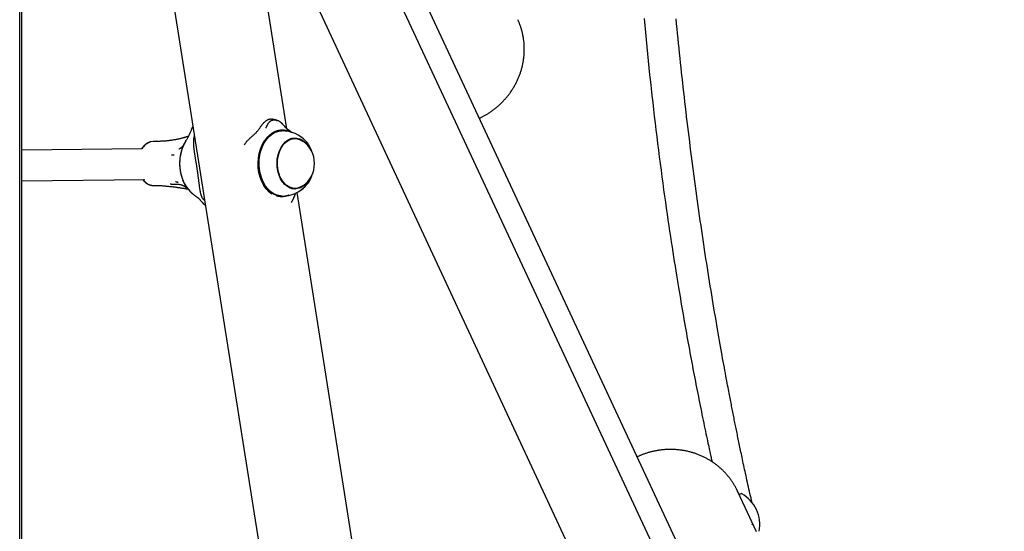
# Model space of a CAD drawing. Extents: x -5201 to 17020, y -2327 to 2764.
# Drawn here: x 9373 to 9887, y -732 to -466 of the extents above; entities that cross this region are included whole.
import ezdxf

# ---------------------------------------------------------------- set-up
doc = ezdxf.new("R2010")
doc.units = 0

msp = doc.modelspace()

# ---------------------------------------------------------------- linework, layer by layer
at = {"color": 7, "linetype": 'Continuous'}
for p, q in [((9372.77, -1020.77), (9372.77, 1489.99)), ((9372.77, -2.5), (9852, -1030.22)), ((9841.12, -1035.29), (9372.77, -30.9)), ((9372.77, -125.54), (9886.68, -1227.64)), ((9373.87, -1020.79), (9373.87, -127.9)), ((9414.76, -215.6), (9706.07, -2054.81)), ((9512.26, -522.39), (9497.7, -430.49)), ((9462.47, -522.46), (9462.42, -522.59)), ((9462.54, -522.26), (9462.47, -522.46)), ((9511.25, -521.39), (9510.48, -520.48)), ((9513.7, -523.52), (9514.61, -524.18)), ((9444.14, -528.97), (9442.72, -528.97)), ((9459.11, -526.85), (9458.62, -526.97)), ((9459.05, -526.87), (9459.27, -526.8)), ((9459.27, -526.8), (9459.11, -526.85)), ((9514.48, -527.48), (9514.71, -527.47)), ((9516.48, -527.47), (9514.71, -527.47)), ((9516.96, -527.5), (9516.71, -527.38)), ((9436.44, -532.83), (9373.87, -533.61)), ((9525.41, -534.69), (9525.11, -533.79)), ((9373.87, -549.61), (9438.04, -548.81)), ((9442.72, -551.97), (9444.14, -551.97)), ((9451.76, -551.26), (9451.39, -551.26)), ((9514.71, -553.47), (9514.48, -553.47)), ((9514.71, -553.47), (9516.48, -553.47)), ((9517.12, -553.44), (9515.75, -553.73)), ((9462.07, -555.36), (9463.16, -556.33)), ((9467.04, -559.56), (9467.81, -560.46)), ((9469.28, -559.82), (9468.78, -559.33)), ((9515.75, -558.69), (9515.82, -558.49)), ((9515.82, -558.49), (9515.89, -558.31)), ((9515.96, -558.07), (9516.92, -555.73)), ((9559.52, -820.81), (9517.52, -555.6)), ((9467.79, -560.41), (9467.89, -560.52)), ((9751.38, -719.78), (9747.4, -711.26)), ((9747.4, -711.26), (9747.51, -711.5)), ((9749.15, -712.65), (9748.7, -712.86)), ((9757.33, -732.55), (9751.38, -719.78)), ((9754.85, -728.63), (9755.39, -728.38))]:
    msp.add_line(p, q, dxfattribs=at)
for points in [[(9612.64, -516.91), (9612.94, -516.76), (9613.24, -516.62), (9613.54, -516.47), (9613.84, -516.32), (9614.15, -516.17), (9614.45, -516.01), (9614.76, -515.85), (9615.08, -515.68), (9615.4, -515.5), (9615.72, -515.32), (9616.05, -515.13), (9616.38, -514.94), (9616.72, -514.73), (9617.06, -514.52), (9617.4, -514.3), (9617.75, -514.08), (9618.1, -513.85), (9618.46, -513.61), (9618.81, -513.36), (9619.17, -513.11), (9619.53, -512.85), (9619.89, -512.59), (9620.24, -512.32), (9620.6, -512.05), (9620.95, -511.78), (9621.3, -511.5), (9621.64, -511.21), (9621.98, -510.93), (9622.32, -510.64), (9622.66, -510.34), (9622.99, -510.04), (9623.32, -509.74), (9623.64, -509.44), (9623.96, -509.13), (9624.28, -508.82), (9624.6, -508.51), (9624.91, -508.19), (9625.22, -507.87), (9625.52, -507.54), (9625.82, -507.21), (9626.12, -506.88), (9626.41, -506.55), (9626.7, -506.21), (9626.99, -505.87), (9627.27, -505.53), (9627.55, -505.19), (9627.82, -504.84), (9628.1, -504.49), (9628.36, -504.13), (9628.62, -503.77), (9628.88, -503.41), (9629.14, -503.05), (9629.39, -502.69), (9629.63, -502.32), (9629.88, -501.95), (9630.11, -501.58), (9630.35, -501.2), (9630.58, -500.82), (9630.8, -500.44), (9631.02, -500.06), (9631.24, -499.68), (9631.45, -499.29), (9631.66, -498.9), (9631.86, -498.51), (9632.06, -498.12), (9632.26, -497.72), (9632.45, -497.33), (9632.63, -496.93), (9632.81, -496.53), (9632.99, -496.13), (9633.16, -495.72), (9633.33, -495.32), (9633.49, -494.91), (9633.65, -494.5), (9633.8, -494.09), (9633.95, -493.68), (9634.09, -493.27), (9634.23, -492.85), (9634.37, -492.44), (9634.5, -492.02), (9634.62, -491.6), (9634.74, -491.18), (9634.85, -490.76), (9634.97, -490.34), (9635.07, -489.92), (9635.17, -489.49), (9635.27, -489.07), (9635.36, -488.64), (9635.44, -488.22), (9635.53, -487.79), (9635.6, -487.36), (9635.67, -486.93), (9635.74, -486.51), (9635.8, -486.08), (9635.86, -485.65), (9635.91, -485.22), (9635.96, -484.79), (9636, -484.36), (9636.04, -483.92), (9636.07, -483.49), (9636.1, -483.06), (9636.12, -482.63), (9636.13, -482.2), (9636.15, -481.77), (9636.15, -481.34), (9636.16, -480.91), (9636.15, -480.48), (9636.15, -480.04), (9636.13, -479.61), (9636.12, -479.18), (9636.09, -478.76), (9636.07, -478.33), (9636.03, -477.9), (9636, -477.47), (9635.96, -477.04), (9635.91, -476.62), (9635.86, -476.19), (9635.8, -475.76), (9635.74, -475.34), (9635.67, -474.92), (9635.6, -474.5), (9635.52, -474.07), (9635.44, -473.66), (9635.36, -473.24), (9635.27, -472.82), (9635.17, -472.41), (9635.07, -472), (9634.97, -471.59), (9634.87, -471.19), (9634.76, -470.79), (9634.64, -470.39), (9634.52, -470), (9634.4, -469.61), (9634.28, -469.22), (9634.14, -468.84), (9634.01, -468.46), (9633.87, -468.08), (9633.72, -467.71), (9633.58, -467.35), (9633.43, -466.98), (9633.27, -466.62), (9633.12, -466.26), (9632.96, -465.9), (9632.8, -465.54)], [(9698.67, -464.94), (9699.01, -468.6), (9699.36, -472.28), (9699.71, -475.96), (9700.07, -479.64), (9700.44, -483.3), (9700.81, -486.95), (9701.18, -490.6), (9701.57, -494.23), (9701.95, -497.85), (9702.35, -501.47), (9702.75, -505.07), (9703.15, -508.67), (9703.57, -512.25), (9703.98, -515.82), (9704.4, -519.38), (9704.83, -522.94), (9705.26, -526.48), (9705.7, -530.01), (9706.15, -533.53), (9706.59, -537.04), (9707.05, -540.52), (9707.5, -543.99), (9707.96, -547.42), (9708.42, -550.81), (9708.87, -554.15), (9709.33, -557.44), (9709.78, -560.67), (9710.23, -563.83), (9710.68, -566.92), (9711.12, -569.94), (9711.55, -572.9), (9711.98, -575.78), (9712.41, -578.6), (9712.82, -581.34), (9713.24, -584.02), (9713.64, -586.63), (9714.04, -589.17), (9714.43, -591.65), (9714.81, -594.05), (9715.19, -596.39), (9715.56, -598.66), (9715.92, -600.86), (9716.27, -602.99), (9716.61, -605.06), (9716.94, -607.07), (9717.27, -609.03), (9717.59, -610.94), (9717.91, -612.81), (9718.22, -614.65), (9718.54, -616.47), (9718.85, -618.28), (9719.16, -620.07), (9719.47, -621.85), (9719.78, -623.63), (9720.1, -625.39), (9720.41, -627.15), (9720.72, -628.9), (9721.04, -630.64), (9721.35, -632.37), (9721.66, -634.09), (9721.98, -635.8), (9722.29, -637.51), (9722.61, -639.2), (9722.92, -640.89), (9723.23, -642.57), (9723.55, -644.24), (9723.86, -645.9), (9724.18, -647.55), (9724.49, -649.19), (9724.8, -650.83), (9725.12, -652.45), (9725.43, -654.07), (9725.75, -655.68), (9726.06, -657.28), (9726.37, -658.87), (9726.69, -660.45), (9727, -662.03), (9727.31, -663.59), (9727.62, -665.15), (9727.94, -666.7), (9728.25, -668.24), (9728.56, -669.78), (9728.88, -671.31), (9729.19, -672.83), (9729.5, -674.33), (9729.81, -675.82), (9730.11, -677.28), (9730.41, -678.7), (9730.7, -680.09), (9730.98, -681.43), (9731.25, -682.71), (9731.51, -683.94), (9731.76, -685.1), (9732, -686.21), (9732.22, -687.26), (9732.43, -688.25), (9732.63, -689.18), (9732.82, -690.05), (9733, -690.87), (9733.16, -691.63), (9733.32, -692.34), (9733.46, -693), (9733.6, -693.63), (9733.74, -694.24), (9733.87, -694.82), (9733.99, -695.38), (9734.12, -695.94)], [(9755.02, -717.43), (9754.75, -716.22), (9754.48, -715.01), (9754.2, -713.8), (9753.93, -712.6), (9753.66, -711.41), (9753.4, -710.22), (9753.13, -709.04), (9752.87, -707.86), (9752.62, -706.7), (9752.36, -705.55), (9752.11, -704.41), (9751.87, -703.29), (9751.63, -702.17), (9751.39, -701.07), (9751.15, -699.99), (9750.92, -698.91), (9750.7, -697.85), (9750.47, -696.81), (9750.25, -695.79), (9750.04, -694.78), (9749.83, -693.79), (9749.63, -692.82), (9749.43, -691.88), (9749.23, -690.95), (9749.04, -690.05), (9748.86, -689.17), (9748.68, -688.31), (9748.5, -687.46), (9748.33, -686.63), (9748.16, -685.81), (9747.99, -685), (9747.83, -684.2), (9747.66, -683.4), (9747.5, -682.61), (9747.34, -681.82), (9747.18, -681.04), (9747.02, -680.26), (9746.86, -679.48), (9746.7, -678.7), (9746.55, -677.92), (9746.39, -677.15), (9746.24, -676.37), (9746.08, -675.6), (9745.92, -674.82), (9745.77, -674.04), (9745.61, -673.27), (9745.46, -672.48), (9745.3, -671.7), (9745.15, -670.91), (9744.99, -670.12), (9744.83, -669.33), (9744.68, -668.54), (9744.52, -667.74), (9744.36, -666.93), (9744.21, -666.13), (9744.05, -665.32), (9743.89, -664.51), (9743.73, -663.69), (9743.57, -662.85), (9743.41, -661.99), (9743.24, -661.11), (9743.06, -660.19), (9742.88, -659.23), (9742.69, -658.23), (9742.49, -657.18), (9742.28, -656.07), (9742.06, -654.92), (9741.83, -653.71), (9741.59, -652.45), (9741.35, -651.13), (9741.09, -649.76), (9740.83, -648.33), (9740.56, -646.85), (9740.27, -645.31), (9739.98, -643.72), (9739.68, -642.07), (9739.37, -640.36), (9739.05, -638.59), (9738.73, -636.76), (9738.39, -634.87), (9738.05, -632.93), (9737.69, -630.92), (9737.34, -628.87), (9736.97, -626.78), (9736.61, -624.64), (9736.23, -622.47), (9735.86, -620.28), (9735.49, -618.06), (9735.11, -615.82), (9734.73, -613.57), (9734.36, -611.3), (9733.98, -609.01), (9733.61, -606.71), (9733.23, -604.39), (9732.86, -602.05), (9732.48, -599.7), (9732.11, -597.33), (9731.73, -594.95), (9731.36, -592.54), (9730.98, -590.13), (9730.61, -587.7), (9730.24, -585.25), (9729.86, -582.79), (9729.49, -580.32), (9729.12, -577.83), (9728.76, -575.33), (9728.39, -572.82), (9728.02, -570.3), (9727.66, -567.77), (9727.29, -565.22), (9726.93, -562.66), (9726.57, -560.1), (9726.22, -557.52), (9725.86, -554.94), (9725.51, -552.35), (9725.16, -549.75), (9724.81, -547.15), (9724.46, -544.55), (9724.12, -541.95), (9723.78, -539.35), (9723.45, -536.75), (9723.11, -534.16), (9722.79, -531.57), (9722.46, -528.98), (9722.14, -526.39), (9721.82, -523.81), (9721.51, -521.23), (9721.2, -518.65), (9720.89, -516.08), (9720.58, -513.51), (9720.28, -510.95), (9719.98, -508.39), (9719.69, -505.83), (9719.4, -503.28), (9719.11, -500.73), (9718.83, -498.18), (9718.55, -495.64), (9718.27, -493.1), (9717.99, -490.56), (9717.72, -488.03), (9717.45, -485.49), (9717.19, -482.95), (9716.92, -480.41), (9716.66, -477.87), (9716.4, -475.32), (9716.14, -472.77), (9715.89, -470.21), (9715.64, -467.64), (9715.39, -465.07)], [(9498.47, -521.4), (9498.68, -521.09), (9498.9, -520.79), (9499.12, -520.5), (9499.33, -520.21), (9499.55, -519.92), (9499.78, -519.65), (9500, -519.39), (9500.23, -519.15), (9500.46, -518.92), (9500.69, -518.71), (9500.93, -518.51), (9501.16, -518.33), (9501.4, -518.16), (9501.63, -518.01), (9501.85, -517.88), (9502.07, -517.76), (9502.28, -517.65), (9502.49, -517.56), (9502.68, -517.48), (9502.87, -517.41), (9503.06, -517.36), (9503.23, -517.32), (9503.4, -517.29), (9503.56, -517.28), (9503.71, -517.28), (9503.85, -517.28), (9503.99, -517.3), (9504.12, -517.32), (9504.25, -517.35), (9504.38, -517.39), (9504.5, -517.42), (9504.62, -517.46)], [(9501.33, -522.11), (9501.41, -521.87), (9501.5, -521.63), (9501.59, -521.39), (9501.68, -521.15), (9501.77, -520.92), (9501.87, -520.69), (9501.97, -520.47), (9502.08, -520.25), (9502.2, -520.03), (9502.33, -519.82), (9502.46, -519.62), (9502.6, -519.43), (9502.75, -519.25), (9502.9, -519.07), (9503.06, -518.91), (9503.22, -518.75), (9503.39, -518.61), (9503.56, -518.47), (9503.74, -518.35), (9503.92, -518.24), (9504.1, -518.13), (9504.28, -518.04), (9504.46, -517.96), (9504.64, -517.89), (9504.81, -517.83), (9504.98, -517.78), (9505.14, -517.74), (9505.3, -517.7), (9505.45, -517.68), (9505.59, -517.67), (9505.73, -517.67), (9505.86, -517.67), (9505.98, -517.69), (9506.09, -517.71), (9506.2, -517.74), (9506.29, -517.77), (9506.38, -517.8), (9506.46, -517.83), (9506.54, -517.86), (9506.6, -517.89), (9506.66, -517.92), (9506.71, -517.94), (9506.76, -517.96), (9506.8, -517.98), (9506.84, -518), (9506.87, -518.01), (9506.91, -518.03), (9506.94, -518.04)], [(9506.82, -517.91), (9506.7, -517.88), (9506.57, -517.84), (9506.45, -517.81), (9506.32, -517.78), (9506.2, -517.74), (9506.07, -517.71), (9505.93, -517.68), (9505.8, -517.65), (9505.66, -517.61), (9505.52, -517.58), (9505.38, -517.55), (9505.23, -517.51), (9505.09, -517.48), (9504.94, -517.45), (9504.79, -517.41), (9504.64, -517.38)], [(9510.44, -520.47), (9510.37, -520.38), (9510.29, -520.29), (9510.22, -520.19), (9510.14, -520.1), (9510.06, -520.01), (9509.98, -519.92), (9509.9, -519.83), (9509.81, -519.74), (9509.72, -519.65), (9509.63, -519.56), (9509.54, -519.47), (9509.44, -519.39), (9509.34, -519.3), (9509.23, -519.22), (9509.13, -519.13), (9509.02, -519.05), (9508.91, -518.96), (9508.79, -518.88), (9508.67, -518.8), (9508.55, -518.72), (9508.43, -518.64), (9508.31, -518.56), (9508.18, -518.49), (9508.05, -518.42), (9507.92, -518.36), (9507.78, -518.3), (9507.65, -518.24), (9507.51, -518.19), (9507.37, -518.14), (9507.23, -518.09), (9507.09, -518.04), (9506.95, -518)], [(9462.34, -522.88), (9462.2, -523.25), (9462.05, -523.62), (9461.91, -523.99), (9461.76, -524.36), (9461.61, -524.73), (9461.45, -525.09), (9461.29, -525.46), (9461.12, -525.81), (9460.94, -526.17), (9460.75, -526.52), (9460.56, -526.86), (9460.36, -527.21), (9460.16, -527.55), (9459.96, -527.89), (9459.75, -528.22), (9459.54, -528.56)], [(9462.38, -522.71), (9462.38, -522.72), (9462.38, -522.73), (9462.37, -522.73), (9462.37, -522.74), (9462.37, -522.75), (9462.37, -522.76), (9462.36, -522.76), (9462.36, -522.77), (9462.36, -522.79), (9462.36, -522.8), (9462.35, -522.81), (9462.35, -522.82), (9462.35, -522.84), (9462.34, -522.85), (9462.34, -522.86), (9462.34, -522.88)], [(9462.41, -522.61), (9462.41, -522.61), (9462.41, -522.62), (9462.41, -522.62), (9462.41, -522.62), (9462.41, -522.63), (9462.41, -522.63), (9462.4, -522.63), (9462.4, -522.64), (9462.4, -522.64), (9462.4, -522.65), (9462.4, -522.65), (9462.4, -522.65), (9462.4, -522.66), (9462.39, -522.66), (9462.39, -522.67), (9462.39, -522.67), (9462.39, -522.68), (9462.39, -522.68), (9462.39, -522.69), (9462.39, -522.69), (9462.38, -522.7), (9462.38, -522.7), (9462.38, -522.71), (9462.38, -522.71)], [(9463.14, -521.05), (9463.1, -521.13), (9463.05, -521.21), (9463.01, -521.28), (9462.97, -521.36), (9462.92, -521.44), (9462.88, -521.51), (9462.84, -521.59), (9462.8, -521.67), (9462.76, -521.76), (9462.72, -521.84), (9462.69, -521.92), (9462.65, -522.01), (9462.62, -522.09), (9462.59, -522.18), (9462.55, -522.27), (9462.52, -522.35)], [(9494.4, -526.01), (9494.7, -525.75), (9494.98, -525.49), (9495.27, -525.24), (9495.56, -524.97), (9495.83, -524.71), (9496.11, -524.44), (9496.37, -524.16), (9496.63, -523.87), (9496.88, -523.58), (9497.12, -523.28), (9497.36, -522.98), (9497.59, -522.67), (9497.81, -522.35), (9498.03, -522.04), (9498.25, -521.72), (9498.47, -521.4)], [(9511.99, -557.32), (9510.27, -557.64), (9508.54, -557.61), (9506.82, -557.24), (9505.16, -556.52), (9503.59, -555.47), (9502.15, -554.12), (9500.85, -552.5), (9499.73, -550.62), (9498.8, -548.54), (9498.1, -546.3), (9497.63, -543.94), (9497.4, -541.5), (9497.42, -539.05), (9497.69, -536.63), (9498.2, -534.28), (9498.94, -532.06), (9499.89, -530.01), (9501.04, -528.17), (9502.37, -526.59), (9503.84, -525.28), (9505.42, -524.29), (9507.09, -523.63), (9508.81, -523.3), (9510.55, -523.33), (9511.96, -523.62)], [(9499.08, -548.27), (9498.39, -545.99), (9497.94, -543.59), (9497.75, -541.12), (9497.81, -538.64), (9498.12, -536.2), (9498.69, -533.85), (9499.49, -531.64), (9500.5, -529.62), (9501.72, -527.83), (9503.11, -526.31), (9504.64, -525.09), (9506.27, -524.2), (9507.99, -523.66), (9509.74, -523.47), (9509.76, -523.47)], [(9512.69, -523.59), (9512.55, -523.55), (9512.41, -523.51), (9512.26, -523.47), (9512.12, -523.43), (9511.97, -523.39), (9511.83, -523.36), (9511.67, -523.32), (9511.52, -523.29), (9511.35, -523.26), (9511.19, -523.23), (9511.02, -523.21), (9510.85, -523.18), (9510.67, -523.16), (9510.49, -523.15), (9510.31, -523.14), (9510.13, -523.13), (9509.94, -523.13), (9509.76, -523.13), (9509.58, -523.13), (9509.4, -523.14), (9509.23, -523.15), (9509.06, -523.16), (9508.9, -523.18), (9508.74, -523.2), (9508.6, -523.21), (9508.46, -523.23), (9508.33, -523.25), (9508.21, -523.27), (9508.09, -523.29), (9507.98, -523.31), (9507.88, -523.34), (9507.78, -523.36), (9507.68, -523.38), (9507.59, -523.4), (9507.5, -523.42), (9507.41, -523.45), (9507.33, -523.47), (9507.24, -523.49), (9507.16, -523.52), (9507.08, -523.54), (9507, -523.56), (9506.92, -523.59), (9506.84, -523.62), (9506.76, -523.65), (9506.67, -523.68), (9506.58, -523.71), (9506.49, -523.74), (9506.39, -523.78), (9506.29, -523.82), (9506.18, -523.87), (9506.06, -523.92), (9505.94, -523.97), (9505.82, -524.03), (9505.69, -524.09), (9505.55, -524.15), (9505.41, -524.22), (9505.27, -524.29), (9505.13, -524.37), (9504.98, -524.45), (9504.83, -524.54), (9504.68, -524.63), (9504.53, -524.73), (9504.38, -524.82), (9504.23, -524.93), (9504.08, -525.03), (9503.93, -525.14), (9503.78, -525.25), (9503.64, -525.37), (9503.5, -525.48), (9503.36, -525.59), (9503.22, -525.7), (9503.1, -525.81), (9502.97, -525.92), (9502.86, -526.03), (9502.74, -526.13), (9502.63, -526.23), (9502.53, -526.33), (9502.42, -526.43), (9502.32, -526.53), (9502.22, -526.63)], [(9509.12, -523.28), (9509.7, -523.33), (9510.65, -523.5)], [(9512.34, -522.47), (9512.25, -522.39), (9512.16, -522.31), (9512.08, -522.23), (9511.99, -522.16), (9511.91, -522.08), (9511.83, -522.01), (9511.75, -521.94), (9511.68, -521.87), (9511.61, -521.8), (9511.55, -521.74), (9511.5, -521.68), (9511.44, -521.62), (9511.39, -521.56), (9511.34, -521.5), (9511.3, -521.45), (9511.25, -521.39)], [(9512.34, -522.51), (9512.34, -522.51), (9512.35, -522.51), (9512.35, -522.51), (9512.35, -522.51), (9512.34, -522.51), (9512.34, -522.51), (9512.34, -522.51), (9512.33, -522.5), (9512.32, -522.49), (9512.31, -522.48), (9512.3, -522.47), (9512.28, -522.46), (9512.27, -522.44), (9512.25, -522.43), (9512.23, -522.41), (9512.21, -522.39), (9512.19, -522.37), (9512.17, -522.35), (9512.14, -522.32), (9512.12, -522.3), (9512.09, -522.28), (9512.07, -522.25), (9512.04, -522.22), (9512.02, -522.2)], [(9512.84, -522.89), (9512.83, -522.88), (9512.82, -522.88), (9512.8, -522.87), (9512.79, -522.86), (9512.77, -522.84), (9512.74, -522.83), (9512.72, -522.81), (9512.68, -522.78), (9512.65, -522.75), (9512.61, -522.72), (9512.56, -522.68), (9512.51, -522.65), (9512.46, -522.6), (9512.41, -522.56), (9512.35, -522.52), (9512.3, -522.47)], [(9514.37, -524.26), (9514.34, -524.24), (9514.3, -524.22), (9514.27, -524.2), (9514.23, -524.18), (9514.19, -524.16), (9514.15, -524.14), (9514.1, -524.12), (9514.05, -524.09), (9514, -524.07), (9513.94, -524.04), (9513.88, -524.01), (9513.81, -523.99), (9513.74, -523.96), (9513.66, -523.92), (9513.58, -523.89), (9513.49, -523.86), (9513.4, -523.83), (9513.31, -523.79), (9513.21, -523.76), (9513.11, -523.73), (9513, -523.69), (9512.9, -523.66), (9512.79, -523.62), (9512.69, -523.59)], [(9514.81, -524.36), (9514.67, -524.23), (9514.52, -524.11), (9514.38, -523.99), (9514.23, -523.88), (9514.09, -523.76), (9513.96, -523.65), (9513.83, -523.55), (9513.7, -523.46), (9513.57, -523.37), (9513.46, -523.29), (9513.34, -523.21), (9513.23, -523.14), (9513.12, -523.08), (9513.02, -523.01), (9512.91, -522.95), (9512.81, -522.89)], [(9441.07, -529.2), (9441.06, -529.2), (9441.05, -529.2), (9441.03, -529.2), (9441.02, -529.21), (9441, -529.21), (9440.99, -529.22), (9440.96, -529.22), (9440.94, -529.23), (9440.91, -529.24), (9440.88, -529.25), (9440.84, -529.26), (9440.8, -529.28), (9440.75, -529.29), (9440.7, -529.31), (9440.64, -529.33), (9440.58, -529.35), (9440.5, -529.38), (9440.42, -529.41), (9440.34, -529.44), (9440.25, -529.47), (9440.15, -529.51), (9440.05, -529.56), (9439.94, -529.61), (9439.82, -529.66), (9439.7, -529.72), (9439.58, -529.79), (9439.45, -529.86), (9439.32, -529.93), (9439.18, -530.02), (9439.05, -530.11), (9438.91, -530.2), (9438.77, -530.3), (9438.62, -530.41), (9438.48, -530.52), (9438.34, -530.64), (9438.2, -530.76), (9438.06, -530.88), (9437.93, -531), (9437.8, -531.12), (9437.67, -531.24), (9437.55, -531.36), (9437.44, -531.48), (9437.33, -531.59), (9437.23, -531.7), (9437.14, -531.81), (9437.05, -531.92), (9436.97, -532.02), (9436.89, -532.12), (9436.82, -532.21), (9436.76, -532.31), (9436.7, -532.4), (9436.64, -532.48), (9436.59, -532.57), (9436.54, -532.66), (9436.49, -532.74), (9436.44, -532.83)], [(9442.72, -528.97), (9442.44, -528.98), (9440.99, -529.24)], [(9458.62, -526.97), (9458.42, -527.03), (9458.22, -527.1), (9458.01, -527.16), (9457.8, -527.22), (9457.58, -527.29), (9457.34, -527.35), (9457.09, -527.42), (9456.83, -527.49), (9456.54, -527.56), (9456.24, -527.63), (9455.92, -527.7), (9455.58, -527.77), (9455.22, -527.84), (9454.85, -527.92), (9454.45, -527.99), (9454.04, -528.07), (9453.6, -528.14), (9453.16, -528.22), (9452.7, -528.29), (9452.23, -528.36), (9451.76, -528.43), (9451.29, -528.5), (9450.82, -528.56), (9450.36, -528.62), (9449.9, -528.67), (9449.45, -528.72), (9449.02, -528.77), (9448.59, -528.81), (9448.17, -528.84), (9447.76, -528.87), (9447.36, -528.89), (9446.97, -528.91), (9446.6, -528.93), (9446.23, -528.93), (9445.87, -528.94), (9445.51, -528.94), (9445.17, -528.94), (9444.82, -528.94), (9444.48, -528.94), (9444.14, -528.93)], [(9459.42, -528.74), (9458.33, -530.74), (9457.45, -532.93), (9456.81, -535.28), (9456.4, -537.74), (9456.25, -540.25), (9456.36, -542.77), (9456.72, -545.24), (9457.32, -547.61), (9458.16, -549.84), (9459.22, -551.87), (9460.47, -553.67), (9461.89, -555.19), (9462.21, -555.48)], [(9460.93, -526.28), (9460.9, -526.29), (9460.86, -526.3), (9460.82, -526.32), (9460.79, -526.33), (9460.75, -526.34), (9460.7, -526.36), (9460.66, -526.37), (9460.61, -526.39), (9460.55, -526.41), (9460.5, -526.42), (9460.44, -526.44), (9460.37, -526.46), (9460.31, -526.48), (9460.24, -526.51), (9460.17, -526.53), (9460.11, -526.55), (9460.04, -526.57), (9459.97, -526.59), (9459.9, -526.61), (9459.84, -526.63), (9459.77, -526.65), (9459.71, -526.67), (9459.66, -526.69), (9459.6, -526.7), (9459.55, -526.72), (9459.51, -526.73), (9459.46, -526.75), (9459.42, -526.76), (9459.38, -526.77), (9459.35, -526.78), (9459.31, -526.79), (9459.27, -526.8)], [(9459.42, -528.74), (9459.43, -528.73), (9459.44, -528.72), (9459.45, -528.71), (9459.45, -528.7), (9459.46, -528.68), (9459.47, -528.67), (9459.48, -528.66), (9459.48, -528.65), (9459.49, -528.64), (9459.5, -528.63), (9459.5, -528.62), (9459.51, -528.6), (9459.52, -528.59), (9459.53, -528.58), (9459.53, -528.57), (9459.54, -528.56)], [(9463.93, -526.01), (9463.9, -526.13), (9463.86, -526.26), (9463.82, -526.39), (9463.79, -526.52), (9463.75, -526.66), (9463.72, -526.8), (9463.69, -526.96), (9463.65, -527.11), (9463.62, -527.28), (9463.59, -527.46), (9463.57, -527.65), (9463.54, -527.85), (9463.52, -528.06), (9463.5, -528.28), (9463.48, -528.51), (9463.47, -528.75), (9463.46, -529), (9463.45, -529.27), (9463.45, -529.54), (9463.45, -529.82), (9463.46, -530.11), (9463.47, -530.41), (9463.48, -530.72), (9463.5, -531.03), (9463.52, -531.34), (9463.54, -531.66), (9463.57, -531.98), (9463.6, -532.31), (9463.64, -532.64), (9463.67, -532.97), (9463.71, -533.31), (9463.76, -533.65), (9463.8, -533.99), (9463.85, -534.34), (9463.9, -534.69), (9463.95, -535.04), (9464.01, -535.4), (9464.06, -535.76), (9464.12, -536.12), (9464.18, -536.49), (9464.24, -536.86), (9464.3, -537.23), (9464.36, -537.6), (9464.42, -537.98), (9464.48, -538.36), (9464.55, -538.74), (9464.61, -539.12), (9464.67, -539.5), (9464.74, -539.88), (9464.8, -540.27), (9464.86, -540.65), (9464.93, -541.04), (9464.99, -541.43), (9465.05, -541.82), (9465.11, -542.21), (9465.17, -542.6), (9465.23, -542.99), (9465.29, -543.38), (9465.35, -543.77), (9465.41, -544.16), (9465.46, -544.54), (9465.52, -544.93), (9465.57, -545.32), (9465.63, -545.7), (9465.68, -546.09), (9465.73, -546.47), (9465.78, -546.85), (9465.83, -547.23), (9465.88, -547.6), (9465.93, -547.98), (9465.97, -548.35), (9466.02, -548.72), (9466.06, -549.08), (9466.11, -549.44), (9466.15, -549.8), (9466.2, -550.15), (9466.24, -550.5), (9466.28, -550.84), (9466.32, -551.17), (9466.36, -551.49), (9466.4, -551.8), (9466.44, -552.1), (9466.48, -552.39), (9466.52, -552.67), (9466.56, -552.95), (9466.59, -553.22), (9466.63, -553.48), (9466.68, -553.74), (9466.72, -554), (9466.76, -554.25), (9466.8, -554.5), (9466.85, -554.74), (9466.89, -554.98), (9466.94, -555.22), (9466.99, -555.45), (9467.04, -555.68), (9467.09, -555.91), (9467.15, -556.13), (9467.2, -556.34), (9467.26, -556.55), (9467.32, -556.76), (9467.38, -556.95), (9467.45, -557.15), (9467.51, -557.33), (9467.58, -557.51), (9467.65, -557.68), (9467.73, -557.85), (9467.8, -558.01), (9467.88, -558.15), (9467.96, -558.3), (9468.04, -558.43), (9468.12, -558.55), (9468.2, -558.67), (9468.28, -558.78), (9468.36, -558.88), (9468.45, -558.98), (9468.53, -559.07), (9468.61, -559.16), (9468.7, -559.25), (9468.78, -559.33)], [(9489.98, -530.83), (9490.08, -530.66), (9490.19, -530.5), (9490.29, -530.33), (9490.41, -530.16), (9490.52, -529.99), (9490.65, -529.81), (9490.78, -529.63), (9490.92, -529.45), (9491.07, -529.26), (9491.23, -529.07), (9491.4, -528.87), (9491.58, -528.67), (9491.78, -528.46), (9491.98, -528.25), (9492.19, -528.04), (9492.41, -527.82), (9492.64, -527.61), (9492.87, -527.38), (9493.12, -527.16), (9493.37, -526.93), (9493.62, -526.7), (9493.88, -526.47), (9494.14, -526.24), (9494.4, -526.01)], [(9504.38, -556.42), (9502.82, -555.19), (9501.4, -553.67), (9500.15, -551.87), (9499.09, -549.84), (9498.25, -547.61), (9497.65, -545.24), (9497.29, -542.77), (9497.18, -540.25), (9497.33, -537.74), (9497.74, -535.28), (9498.38, -532.93), (9499.26, -530.74), (9500.35, -528.74)], [(9508.12, -546.57), (9507.52, -544.55), (9507.17, -542.41), (9507.07, -540.21), (9507.23, -538.03), (9507.64, -535.91), (9508.29, -533.92), (9509.17, -532.1), (9510.24, -530.51), (9511.49, -529.2), (9512.87, -528.19), (9514.34, -527.52), (9515.88, -527.2), (9517.43, -527.24), (9518.96, -527.65), (9520.42, -528.4), (9521.77, -529.48), (9522.98, -530.86), (9523.31, -531.33)], [(9520.5, -552.16), (9519.17, -552.9), (9517.69, -553.36), (9516.17, -553.47), (9514.66, -553.22), (9513.21, -552.62), (9511.84, -551.7), (9510.59, -550.46), (9509.51, -548.96), (9508.62, -547.22), (9507.94, -545.3), (9507.49, -543.25), (9507.29, -541.12), (9507.34, -538.97), (9507.64, -536.87), (9508.18, -534.86), (9508.95, -533.01), (9509.92, -531.36), (9511.07, -529.96), (9512.37, -528.84), (9513.78, -528.04), (9515.26, -527.59), (9516.78, -527.48), (9518.29, -527.73), (9519.75, -528.32), (9520.5, -528.78)], [(9515.75, -527.21), (9515.99, -527.24), (9517.12, -527.5)], [(9458.52, -530.76), (9458.46, -530.83), (9458.39, -530.91), (9458.32, -530.98), (9458.26, -531.06), (9458.19, -531.13), (9458.12, -531.21), (9458.05, -531.28), (9457.99, -531.35), (9457.92, -531.43), (9457.85, -531.5), (9457.78, -531.57), (9457.7, -531.64), (9457.63, -531.71), (9457.56, -531.78), (9457.49, -531.85), (9457.42, -531.92), (9457.34, -531.99), (9457.27, -532.06), (9457.2, -532.12), (9457.12, -532.19), (9457.05, -532.25), (9456.98, -532.31), (9456.91, -532.37), (9456.84, -532.43), (9456.77, -532.48), (9456.7, -532.53), (9456.64, -532.58), (9456.57, -532.63), (9456.51, -532.67), (9456.45, -532.71), (9456.39, -532.75), (9456.33, -532.79), (9456.28, -532.83), (9456.23, -532.86), (9456.17, -532.89), (9456.13, -532.91), (9456.08, -532.94), (9456.04, -532.96), (9456, -532.98), (9455.96, -532.99), (9455.93, -533.01), (9455.9, -533.02), (9455.88, -533.03), (9455.86, -533.04), (9455.83, -533.04), (9455.82, -533.05), (9455.8, -533.05), (9455.78, -533.06)], [(9458.79, -530.08), (9458.71, -530.21), (9458.64, -530.35), (9458.56, -530.48), (9458.48, -530.62), (9458.41, -530.76), (9458.33, -530.91), (9458.25, -531.06), (9458.17, -531.23), (9458.09, -531.4), (9458.01, -531.58), (9457.93, -531.77), (9457.85, -531.97), (9457.77, -532.17), (9457.69, -532.39), (9457.61, -532.61), (9457.53, -532.84), (9457.45, -533.08), (9457.37, -533.33), (9457.29, -533.59), (9457.21, -533.85), (9457.13, -534.11), (9457.05, -534.38), (9456.98, -534.65), (9456.91, -534.93), (9456.84, -535.21), (9456.78, -535.49), (9456.72, -535.77), (9456.67, -536.05), (9456.61, -536.33), (9456.56, -536.62), (9456.52, -536.9), (9456.48, -537.19), (9456.44, -537.48), (9456.41, -537.77), (9456.37, -538.06), (9456.35, -538.35), (9456.32, -538.64), (9456.3, -538.93), (9456.28, -539.22), (9456.27, -539.51), (9456.26, -539.8), (9456.25, -540.1), (9456.25, -540.39), (9456.25, -540.68), (9456.26, -540.97), (9456.26, -541.27), (9456.28, -541.56), (9456.29, -541.85), (9456.31, -542.14), (9456.33, -542.43), (9456.36, -542.72), (9456.39, -543.01), (9456.42, -543.3), (9456.46, -543.59), (9456.5, -543.88), (9456.54, -544.16), (9456.59, -544.45), (9456.64, -544.73), (9456.69, -545.02), (9456.75, -545.3), (9456.81, -545.58), (9456.87, -545.86), (9456.94, -546.14), (9457.01, -546.41), (9457.08, -546.69), (9457.16, -546.96), (9457.24, -547.23), (9457.33, -547.5), (9457.42, -547.76), (9457.51, -548.03), (9457.6, -548.29), (9457.7, -548.55), (9457.8, -548.81), (9457.9, -549.07), (9458.01, -549.32), (9458.12, -549.57), (9458.23, -549.82), (9458.35, -550.07), (9458.47, -550.31), (9458.59, -550.55), (9458.72, -550.78), (9458.84, -551.02), (9458.97, -551.25), (9459.11, -551.47), (9459.24, -551.69), (9459.37, -551.91), (9459.51, -552.12), (9459.64, -552.32), (9459.78, -552.51), (9459.91, -552.7), (9460.04, -552.89), (9460.17, -553.06), (9460.3, -553.23), (9460.43, -553.39), (9460.56, -553.55), (9460.69, -553.7), (9460.82, -553.84), (9460.94, -553.97), (9461.07, -554.1), (9461.2, -554.22), (9461.32, -554.34), (9461.44, -554.45), (9461.57, -554.57), (9461.69, -554.68)], [(9453.34, -536.06), (9453.31, -536.06), (9453.28, -536.07), (9453.25, -536.07), (9453.22, -536.07), (9453.18, -536.08), (9453.15, -536.08), (9453.11, -536.09), (9453.07, -536.09), (9453.02, -536.1), (9452.98, -536.1), (9452.93, -536.11), (9452.87, -536.12), (9452.82, -536.12), (9452.77, -536.13), (9452.71, -536.14), (9452.65, -536.14), (9452.6, -536.15), (9452.54, -536.16), (9452.48, -536.16), (9452.43, -536.17), (9452.38, -536.17), (9452.33, -536.18), (9452.28, -536.19), (9452.23, -536.19), (9452.19, -536.2), (9452.15, -536.2), (9452.12, -536.2), (9452.08, -536.21), (9452.05, -536.21), (9452.02, -536.21), (9451.99, -536.22), (9451.96, -536.22)], [(9456.12, -541.6), (9456.13, -541.61), (9456.14, -541.62), (9456.14, -541.63), (9456.15, -541.64), (9456.16, -541.65), (9456.17, -541.66), (9456.17, -541.68), (9456.18, -541.7), (9456.2, -541.73), (9456.21, -541.75), (9456.22, -541.78), (9456.24, -541.81), (9456.25, -541.85), (9456.26, -541.88), (9456.28, -541.92), (9456.3, -541.95)], [(9436.96, -548.82), (9437.05, -548.94), (9437.14, -549.06), (9437.23, -549.18), (9437.32, -549.3), (9437.42, -549.41), (9437.52, -549.53), (9437.62, -549.65), (9437.73, -549.76), (9437.84, -549.88), (9437.96, -549.99), (9438.08, -550.1), (9438.21, -550.21), (9438.34, -550.32), (9438.48, -550.43), (9438.62, -550.54), (9438.76, -550.64), (9438.91, -550.74), (9439.07, -550.84), (9439.22, -550.94), (9439.38, -551.03), (9439.53, -551.12), (9439.69, -551.21), (9439.85, -551.29), (9440, -551.37), (9440.16, -551.44), (9440.31, -551.5), (9440.45, -551.56), (9440.59, -551.62), (9440.73, -551.67), (9440.87, -551.71), (9441, -551.75), (9441.13, -551.78), (9441.26, -551.81), (9441.38, -551.83), (9441.5, -551.85), (9441.62, -551.86), (9441.74, -551.88), (9441.85, -551.88), (9441.96, -551.89), (9442.08, -551.9)], [(9509.76, -557.47), (9508.9, -557.43), (9507.16, -557.07), (9505.48, -556.36), (9503.89, -555.31), (9502.43, -553.95), (9501.12, -552.29), (9499.99, -550.39), (9499.08, -548.27)], [(9523.31, -549.61), (9522.71, -550.43), (9521.46, -551.75), (9520.08, -552.75), (9518.61, -553.43), (9517.07, -553.75), (9515.52, -553.7), (9513.99, -553.3), (9512.53, -552.55), (9511.18, -551.46), (9509.97, -550.08), (9508.94, -548.44), (9508.12, -546.57)], [(9444.14, -552.01), (9444.47, -552.01), (9444.8, -552), (9445.13, -552), (9445.47, -552), (9445.81, -552.01), (9446.16, -552.01), (9446.51, -552.02), (9446.86, -552.04), (9447.23, -552.06), (9447.6, -552.08), (9447.97, -552.11), (9448.35, -552.14), (9448.74, -552.18), (9449.12, -552.22), (9449.51, -552.26), (9449.9, -552.29)], [(9449.89, -552.31), (9450.38, -552.36), (9450.88, -552.41), (9451.37, -552.46), (9451.86, -552.51), (9452.35, -552.56), (9452.84, -552.62), (9453.32, -552.67), (9453.8, -552.73), (9454.28, -552.79), (9454.75, -552.85), (9455.22, -552.92), (9455.68, -552.98), (9456.14, -553.05), (9456.59, -553.12), (9457.04, -553.19), (9457.48, -553.27), (9457.92, -553.35), (9458.36, -553.43), (9458.79, -553.51), (9459.22, -553.59), (9459.65, -553.68), (9460.07, -553.76), (9460.49, -553.85), (9460.92, -553.94)], [(9451.76, -551.21), (9452.04, -551.21), (9452.32, -551.21), (9452.6, -551.21), (9452.88, -551.21), (9453.17, -551.21), (9453.45, -551.22), (9453.74, -551.22), (9454.03, -551.23), (9454.32, -551.24), (9454.62, -551.26), (9454.92, -551.28), (9455.22, -551.3), (9455.52, -551.32), (9455.83, -551.34), (9456.13, -551.37), (9456.44, -551.39)], [(9454.07, -549.89), (9454.1, -549.9), (9454.13, -549.91), (9454.16, -549.91), (9454.2, -549.92), (9454.23, -549.93), (9454.27, -549.94), (9454.31, -549.95), (9454.36, -549.96), (9454.41, -549.97), (9454.46, -549.98), (9454.51, -550), (9454.57, -550.01), (9454.62, -550.02), (9454.68, -550.04), (9454.74, -550.05), (9454.8, -550.07), (9454.86, -550.08), (9454.92, -550.1), (9454.98, -550.11), (9455.04, -550.12), (9455.09, -550.14), (9455.14, -550.15), (9455.19, -550.17), (9455.24, -550.18), (9455.28, -550.19), (9455.33, -550.2), (9455.36, -550.21), (9455.4, -550.22), (9455.43, -550.23), (9455.46, -550.23), (9455.5, -550.24), (9455.53, -550.25)], [(9456.45, -551.39), (9456.47, -551.39), (9456.49, -551.4), (9456.51, -551.4), (9456.53, -551.4), (9456.55, -551.4), (9456.57, -551.41), (9456.6, -551.42), (9456.64, -551.42), (9456.68, -551.44), (9456.73, -551.45), (9456.78, -551.46), (9456.83, -551.48), (9456.89, -551.5), (9456.95, -551.52), (9457.02, -551.54), (9457.09, -551.56), (9457.16, -551.59), (9457.24, -551.62), (9457.32, -551.65), (9457.4, -551.69), (9457.49, -551.72), (9457.58, -551.76), (9457.67, -551.81), (9457.77, -551.85), (9457.87, -551.9), (9457.98, -551.96), (9458.09, -552.01), (9458.2, -552.07), (9458.31, -552.13), (9458.43, -552.19), (9458.54, -552.26), (9458.66, -552.33), (9458.78, -552.39), (9458.9, -552.46), (9459.02, -552.54), (9459.14, -552.61), (9459.26, -552.68), (9459.38, -552.76), (9459.5, -552.83), (9459.63, -552.91), (9459.75, -552.99), (9459.87, -553.07), (9460, -553.15), (9460.12, -553.23), (9460.24, -553.31), (9460.37, -553.39), (9460.49, -553.47), (9460.61, -553.55)], [(9516.42, -553.62), (9516.49, -553.61), (9516.57, -553.59), (9516.64, -553.58), (9516.71, -553.56), (9516.77, -553.54), (9516.84, -553.53), (9516.9, -553.51), (9516.96, -553.49), (9517.01, -553.47), (9517.06, -553.45), (9517.1, -553.43), (9517.15, -553.41), (9517.19, -553.39), (9517.23, -553.37), (9517.26, -553.35), (9517.3, -553.33)], [(9463.07, -556.22), (9463.16, -556.31), (9463.25, -556.4), (9463.34, -556.48), (9463.43, -556.57), (9463.52, -556.66), (9463.62, -556.74), (9463.71, -556.83), (9463.8, -556.91), (9463.9, -556.99), (9464, -557.07), (9464.1, -557.15), (9464.2, -557.23), (9464.3, -557.31), (9464.41, -557.38), (9464.51, -557.45), (9464.62, -557.52), (9464.72, -557.59), (9464.83, -557.66), (9464.94, -557.73), (9465.05, -557.8), (9465.16, -557.86), (9465.27, -557.93), (9465.38, -557.99), (9465.49, -558.06)], [(9465.45, -558.05), (9465.46, -558.06), (9465.47, -558.07), (9465.49, -558.08), (9465.51, -558.09), (9465.53, -558.1), (9465.55, -558.12), (9465.58, -558.14), (9465.61, -558.16), (9465.64, -558.19), (9465.69, -558.23), (9465.73, -558.26), (9465.78, -558.3), (9465.83, -558.34), (9465.88, -558.38), (9465.94, -558.43), (9466, -558.47)], [(9466.08, -558.54), (9466.06, -558.53), (9466.04, -558.51), (9466.02, -558.5), (9466.01, -558.48), (9465.99, -558.47), (9465.98, -558.46), (9465.96, -558.45), (9465.95, -558.44), (9465.95, -558.43), (9465.94, -558.43), (9465.94, -558.43), (9465.94, -558.43), (9465.94, -558.43), (9465.94, -558.43), (9465.95, -558.43), (9465.95, -558.43)], [(9465.95, -558.44), (9465.97, -558.45), (9465.98, -558.46), (9466, -558.48), (9466.01, -558.49), (9466.03, -558.51), (9466.04, -558.52), (9466.06, -558.54), (9466.08, -558.56), (9466.1, -558.58), (9466.12, -558.6), (9466.15, -558.62), (9466.17, -558.64), (9466.2, -558.67), (9466.22, -558.69), (9466.25, -558.72), (9466.27, -558.75)], [(9465.95, -558.48), (9466.04, -558.55), (9466.13, -558.63), (9466.22, -558.71), (9466.3, -558.79), (9466.39, -558.86), (9466.47, -558.94), (9466.54, -559.01), (9466.61, -559.08), (9466.68, -559.14), (9466.74, -559.21), (9466.8, -559.27), (9466.85, -559.33), (9466.9, -559.39), (9466.95, -559.44), (9466.99, -559.5), (9467.04, -559.56)], [(9513.22, -557.05), (9513.15, -557.08), (9513.07, -557.12), (9513, -557.15), (9512.92, -557.18), (9512.85, -557.21), (9512.78, -557.23), (9512.7, -557.26), (9512.62, -557.29), (9512.55, -557.32), (9512.47, -557.34), (9512.4, -557.37), (9512.32, -557.39), (9512.24, -557.42), (9512.17, -557.44), (9512.09, -557.46), (9512.01, -557.48), (9511.93, -557.5), (9511.85, -557.52), (9511.77, -557.54), (9511.69, -557.56), (9511.6, -557.58), (9511.51, -557.6), (9511.42, -557.62), (9511.32, -557.64), (9511.21, -557.66), (9511.09, -557.68), (9510.97, -557.7), (9510.85, -557.72), (9510.72, -557.74), (9510.58, -557.76), (9510.44, -557.77), (9510.29, -557.79), (9510.14, -557.8), (9509.99, -557.81), (9509.83, -557.81), (9509.67, -557.82), (9509.51, -557.82), (9509.34, -557.81), (9509.18, -557.81), (9509.01, -557.8), (9508.84, -557.79), (9508.67, -557.77), (9508.51, -557.75), (9508.34, -557.73), (9508.18, -557.7), (9508.02, -557.68), (9507.87, -557.65), (9507.72, -557.62), (9507.58, -557.59), (9507.44, -557.56), (9507.31, -557.52), (9507.18, -557.49), (9507.05, -557.46), (9506.93, -557.43), (9506.81, -557.39), (9506.69, -557.36)], [(9514.44, -560.89), (9514.51, -560.8), (9514.59, -560.7), (9514.66, -560.61), (9514.73, -560.52), (9514.81, -560.42), (9514.88, -560.33), (9514.95, -560.24), (9515.01, -560.14), (9515.07, -560.05), (9515.13, -559.95), (9515.19, -559.86), (9515.25, -559.76), (9515.3, -559.66), (9515.35, -559.57), (9515.4, -559.47), (9515.45, -559.37), (9515.49, -559.27), (9515.53, -559.18), (9515.57, -559.08), (9515.62, -558.98), (9515.65, -558.88), (9515.69, -558.79), (9515.73, -558.69), (9515.77, -558.59)], [(9515.88, -558.34), (9515.88, -558.33), (9515.88, -558.33), (9515.88, -558.33), (9515.88, -558.32), (9515.88, -558.32), (9515.89, -558.32), (9515.89, -558.31), (9515.89, -558.31), (9515.89, -558.3), (9515.89, -558.3), (9515.89, -558.3), (9515.89, -558.29), (9515.9, -558.29), (9515.9, -558.28), (9515.9, -558.28), (9515.9, -558.27), (9515.9, -558.27), (9515.9, -558.26), (9515.9, -558.26), (9515.91, -558.25), (9515.91, -558.25), (9515.91, -558.24), (9515.91, -558.24), (9515.91, -558.23)], [(9515.91, -558.23), (9515.91, -558.23), (9515.92, -558.22), (9515.92, -558.21), (9515.92, -558.21), (9515.92, -558.2), (9515.92, -558.19), (9515.93, -558.18), (9515.93, -558.17), (9515.93, -558.16), (9515.94, -558.15), (9515.94, -558.14), (9515.94, -558.12), (9515.94, -558.11), (9515.95, -558.1), (9515.95, -558.08), (9515.96, -558.07)], [(9467.85, -560.47), (9467.92, -560.56), (9468, -560.66), (9468.07, -560.75), (9468.15, -560.84), (9468.22, -560.93), (9468.3, -561.02), (9468.38, -561.1), (9468.45, -561.18), (9468.53, -561.26), (9468.6, -561.34), (9468.68, -561.41), (9468.75, -561.48), (9468.83, -561.55), (9468.9, -561.62), (9468.98, -561.68), (9469.05, -561.74), (9469.13, -561.79), (9469.2, -561.85), (9469.28, -561.9), (9469.35, -561.95), (9469.43, -562), (9469.5, -562.05), (9469.58, -562.09), (9469.65, -562.14)], [(9747.5, -711.52), (9747.44, -711.35), (9747.37, -711.19), (9747.3, -711.02), (9747.22, -710.85), (9747.14, -710.67), (9747.06, -710.48), (9746.96, -710.29), (9746.86, -710.08), (9746.75, -709.86), (9746.62, -709.63), (9746.49, -709.38), (9746.35, -709.13), (9746.19, -708.86), (9746.03, -708.58), (9745.86, -708.28), (9745.67, -707.98), (9745.48, -707.66), (9745.27, -707.34), (9745.06, -707), (9744.84, -706.66), (9744.61, -706.32), (9744.38, -705.97), (9744.14, -705.62), (9743.89, -705.27), (9743.64, -704.93), (9743.38, -704.59), (9743.12, -704.25), (9742.86, -703.91), (9742.59, -703.58), (9742.32, -703.25), (9742.05, -702.93), (9741.77, -702.6), (9741.49, -702.28), (9741.2, -701.97), (9740.91, -701.65), (9740.62, -701.34), (9740.32, -701.04), (9740.02, -700.73), (9739.71, -700.43), (9739.41, -700.14), (9739.1, -699.84), (9738.78, -699.55), (9738.46, -699.27), (9738.14, -698.99), (9737.82, -698.71), (9737.49, -698.43), (9737.16, -698.16), (9736.82, -697.89), (9736.49, -697.63), (9736.14, -697.37), (9735.8, -697.11), (9735.45, -696.86), (9735.1, -696.61), (9734.75, -696.36), (9734.4, -696.12), (9734.04, -695.88), (9733.68, -695.65), (9733.31, -695.42), (9732.94, -695.2), (9732.58, -694.97), (9732.2, -694.76), (9731.83, -694.54), (9731.45, -694.34), (9731.07, -694.13), (9730.69, -693.93), (9730.3, -693.73), (9729.92, -693.54), (9729.53, -693.35), (9729.14, -693.17), (9728.74, -692.99), (9728.35, -692.82), (9727.95, -692.65), (9727.55, -692.48), (9727.14, -692.32), (9726.74, -692.16), (9726.33, -692.01), (9725.93, -691.86), (9725.51, -691.71), (9725.1, -691.57), (9724.69, -691.44), (9724.27, -691.31), (9723.86, -691.18), (9723.44, -691.06), (9723.02, -690.94), (9722.6, -690.83), (9722.17, -690.72), (9721.75, -690.62), (9721.32, -690.52), (9720.9, -690.43), (9720.47, -690.34), (9720.04, -690.26), (9719.61, -690.18), (9719.18, -690.1), (9718.74, -690.03), (9718.31, -689.96), (9717.87, -689.9), (9717.44, -689.85), (9717, -689.8), (9716.57, -689.75), (9716.13, -689.71), (9715.69, -689.67), (9715.25, -689.64), (9714.81, -689.61), (9714.37, -689.59), (9713.93, -689.57), (9713.49, -689.56), (9713.05, -689.55), (9712.61, -689.54), (9712.16, -689.54), (9711.72, -689.55), (9711.28, -689.56), (9710.84, -689.57), (9710.4, -689.6), (9709.95, -689.62), (9709.51, -689.65), (9709.07, -689.68), (9708.63, -689.72), (9708.19, -689.77), (9707.75, -689.82), (9707.31, -689.87), (9706.87, -689.93), (9706.43, -689.99), (9705.99, -690.06), (9705.55, -690.13), (9705.11, -690.21), (9704.67, -690.29), (9704.24, -690.38), (9703.8, -690.47), (9703.37, -690.56), (9702.94, -690.66), (9702.51, -690.77), (9702.08, -690.88), (9701.66, -690.99), (9701.24, -691.1), (9700.83, -691.22), (9700.43, -691.34), (9700.03, -691.46), (9699.64, -691.59), (9699.26, -691.71), (9698.89, -691.84), (9698.53, -691.97), (9698.17, -692.1), (9697.82, -692.23), (9697.48, -692.36), (9697.15, -692.49), (9696.82, -692.63), (9696.5, -692.76), (9696.19, -692.9), (9695.88, -693.03), (9695.57, -693.17), (9695.26, -693.31), (9694.96, -693.44)]]:
    msp.add_lwpolyline(points, dxfattribs=at)
for centre, radius, start, end in [((9509.85, -534.24), 10.67, 108.7674, 135.7372), ((9509.76, -540.47), 17, 43.1206, 90), ((9526.81, -507.12), 21.13, 222.3876, 225.531), ((9520.86, -512.42), 13.21, 229.4141, 237.1983), ((9443.76, -537.01), 8.25, 109.6267, 149.564), ((9512.45, -540.47), 14.19, 304.5518, 55.4482), ((9511.51, -538.55), 14.41, 19.2867, 42.3014), ((9442.97, -544.99), 6.99, 213.2293, 267.9493), ((9512.75, -542.94), 13.09, 301.5797, 345.3603), ((9509.84, -546.72), 10.65, 224.2317, 251.2637), ((9509.76, -540.47), 17, 270, 316.8794), ((9748.91, -713.31), 0.5, 115, 205), ((9749.36, -713.1), 0.5, 59.9202, 115), ((9739.59, -729.97), 20, 26.8982, 59.9202), ((9739.03, -728.77), 20, 350.0798, 23.1018)]:
    msp.add_arc(centre, radius, start, end, dxfattribs=at)

doc.saveas('drawing.dxf')
